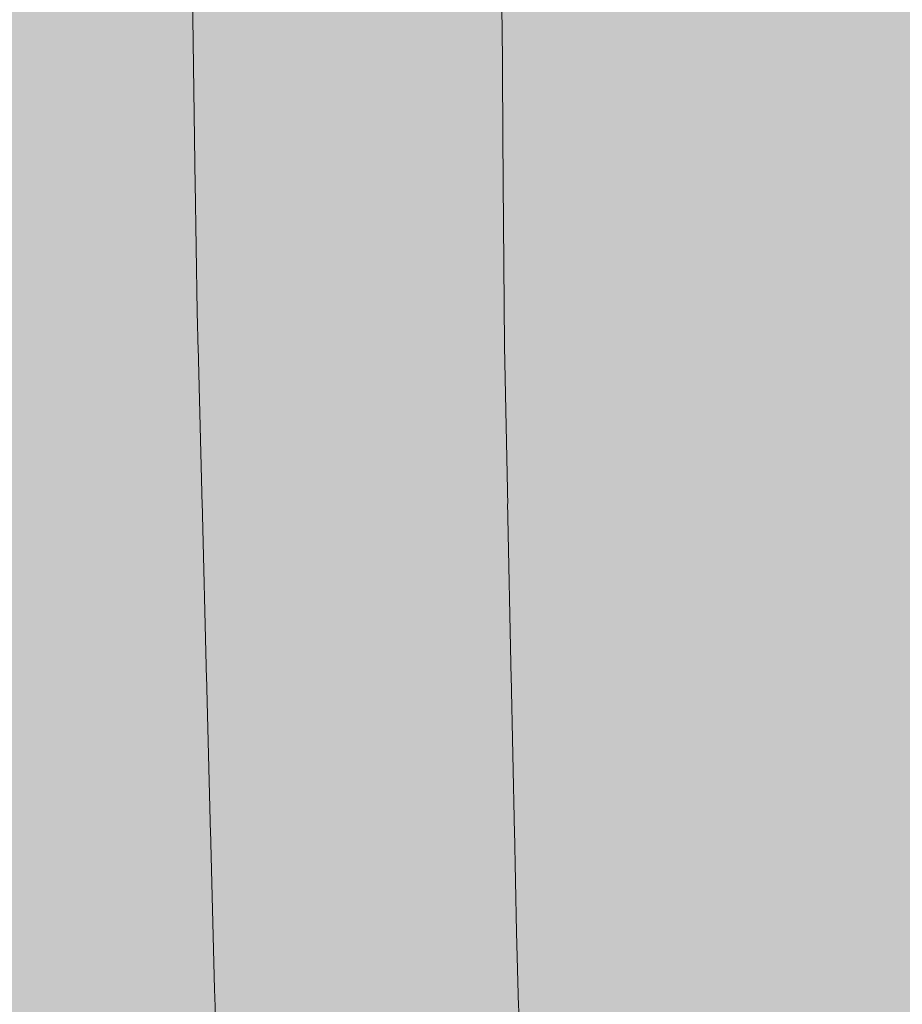
# Model space of a CAD drawing. Units: millimetres. Extents: x 3452 to 18513, y -114 to 1976.
# Drawn here: x 7787 to 7837, y 158 to 213 of the extents above; entities that cross this region are included whole.
import ezdxf

# ---------------------------------------------------------------- set-up
doc = ezdxf.new("R2010")
doc.units = ezdxf.units.MM
doc.header["$MEASUREMENT"] = 0
doc.linetypes.add('KAUSS punktiirjoon L', pattern=[4.233333, 2.116667, -2.116667])
doc.linetypes.add('Wipeout_Contour', pattern=[1000, 0, -1000])
doc.layers.add('B_B HEV GARDEROOB_2_SA - KLS', color=7, linetype='Continuous')
doc.layers.add('B_B HEV GARDEROOB_2_SA - SISUSTUS - ostumööbel', color=7, linetype='Continuous')
doc.layers.add('B_B HEV GARDEROOB_2_SA - SISUSTUS - erimööbel_Pen_No__18', color=9, linetype='Continuous', lineweight=13)

# ---------------------------------------------------------------- blocks, each defined once
blk = doc.blocks.new('*X66', base_point=(3411.553, -3836.032))
at = {"layer": 'B_B HEV GARDEROOB_2_SA - SISUSTUS - erimööbel_Pen_No__18', "color": 9, "linetype": 'Continuous', "lineweight": 13}
for p, q in [((7796.962, 196.749), (7796.388, 234.902)), ((7814.264, 194.858), (7814.03, 227.903)), ((7797.94, 158.604), (7796.962, 196.749)), ((7814.949, 161.818), (7814.264, 194.858)), ((7815.108, 156.268), (7814.949, 161.818)), ((7799.32, 120.472), (7797.94, 158.604))]:
    blk.add_line(p, q, dxfattribs=at)

msp = doc.modelspace()

# ---------------------------------------------------------------- wipeouts: each hides what was drawn before it
at = {"color": 254, "linetype": 'Wipeout_Contour', "lineweight": 0, "ltscale": 23351.705834}
msp.add_wipeout([(7777.674, 213.21), (7777.034, 203.935), (7788.303, 203.935)], dxfattribs=at).dxf.layer = 'B_B HEV GARDEROOB_2_SA - SISUSTUS - ostumööbel'

# ---------------------------------------------------------------- next in the draw order: wipeouts: each hides what was drawn before it
at = {"color": 254, "linetype": 'Wipeout_Contour', "lineweight": 0, "ltscale": 23362.912794}
msp.add_wipeout([(7777.674, 213.21), (7788.303, 203.935), (7788.863, 213.21)], dxfattribs=at).dxf.layer = 'B_B HEV GARDEROOB_2_SA - SISUSTUS - ostumööbel'

# ---------------------------------------------------------------- next in the draw order: wipeouts: each hides what was drawn before it
at = {"color": 254, "linetype": 'Wipeout_Contour', "lineweight": 0, "ltscale": 23349.353617}
msp.add_wipeout([(7787.828, 194.671), (7777.034, 203.935), (7776.509, 194.671)], dxfattribs=at).dxf.layer = 'B_B HEV GARDEROOB_2_SA - SISUSTUS - ostumööbel'

# ---------------------------------------------------------------- next in the draw order: wipeouts: each hides what was drawn before it
at = {"color": 254, "linetype": 'Wipeout_Contour', "lineweight": 0, "ltscale": 23360.496093}
msp.add_wipeout([(7787.828, 194.671), (7788.303, 203.935), (7777.034, 203.935)], dxfattribs=at).dxf.layer = 'B_B HEV GARDEROOB_2_SA - SISUSTUS - ostumööbel'

# ---------------------------------------------------------------- next in the draw order: wipeouts: each hides what was drawn before it
at = {"color": 254, "linetype": 'Wipeout_Contour', "lineweight": 0, "ltscale": 23386.702238}
msp.add_wipeout([(7800.842, 203.935), (7788.863, 213.21), (7788.303, 203.935)], dxfattribs=at).dxf.layer = 'B_B HEV GARDEROOB_2_SA - SISUSTUS - ostumööbel'
at = {"color": 254, "linetype": 'Wipeout_Contour', "lineweight": 0, "ltscale": 23347.406667}
msp.add_wipeout([(7787.467, 185.957), (7776.509, 194.671), (7776.101, 185.957)], dxfattribs=at).dxf.layer = 'B_B HEV GARDEROOB_2_SA - SISUSTUS - ostumööbel'

# ---------------------------------------------------------------- next in the draw order: wipeouts: each hides what was drawn before it
at = {"color": 254, "linetype": 'Wipeout_Contour', "lineweight": 0, "ltscale": 23399.084535}
msp.add_wipeout([(7800.842, 203.935), (7801.331, 213.21), (7788.863, 213.21)], dxfattribs=at).dxf.layer = 'B_B HEV GARDEROOB_2_SA - SISUSTUS - ostumööbel'
at = {"color": 254, "linetype": 'Wipeout_Contour', "lineweight": 0, "ltscale": 23358.435909}
msp.add_wipeout([(7787.467, 185.957), (7787.828, 194.671), (7776.509, 194.671)], dxfattribs=at).dxf.layer = 'B_B HEV GARDEROOB_2_SA - SISUSTUS - ostumööbel'

# ---------------------------------------------------------------- next in the draw order: wipeouts: each hides what was drawn before it
at = {"color": 254, "linetype": 'Wipeout_Contour', "lineweight": 0, "ltscale": 23384.54764}
msp.add_wipeout([(7800.436, 194.671), (7788.303, 203.935), (7787.828, 194.671)], dxfattribs=at).dxf.layer = 'B_B HEV GARDEROOB_2_SA - SISUSTUS - ostumööbel'
at = {"color": 254, "linetype": 'Wipeout_Contour', "lineweight": 0, "ltscale": 23345.682873}
msp.add_wipeout([(7787.156, 176.175), (7776.101, 185.957), (7775.757, 176.175)], dxfattribs=at).dxf.layer = 'B_B HEV GARDEROOB_2_SA - SISUSTUS - ostumööbel'

# ---------------------------------------------------------------- next in the draw order: wipeouts: each hides what was drawn before it
at = {"color": 254, "linetype": 'Wipeout_Contour', "lineweight": 0, "ltscale": 23396.889974}
msp.add_wipeout([(7800.436, 194.671), (7800.842, 203.935), (7788.303, 203.935)], dxfattribs=at).dxf.layer = 'B_B HEV GARDEROOB_2_SA - SISUSTUS - ostumööbel'
at = {"color": 254, "linetype": 'Wipeout_Contour', "lineweight": 0, "ltscale": 23356.697422}
msp.add_wipeout([(7787.156, 176.175), (7787.467, 185.957), (7776.101, 185.957)], dxfattribs=at).dxf.layer = 'B_B HEV GARDEROOB_2_SA - SISUSTUS - ostumööbel'

# ---------------------------------------------------------------- next in the draw order: wipeouts: each hides what was drawn before it
at = {"color": 254, "linetype": 'Wipeout_Contour', "lineweight": 0, "ltscale": 23423.483398}
msp.add_wipeout([(7812.626, 203.935), (7801.331, 213.21), (7800.842, 203.935)], dxfattribs=at).dxf.layer = 'B_B HEV GARDEROOB_2_SA - SISUSTUS - ostumööbel'
at = {"color": 254, "linetype": 'Wipeout_Contour', "lineweight": 0, "ltscale": 23382.747608}
msp.add_wipeout([(7800.125, 185.957), (7787.828, 194.671), (7787.467, 185.957)], dxfattribs=at).dxf.layer = 'B_B HEV GARDEROOB_2_SA - SISUSTUS - ostumööbel'
at = {"color": 254, "linetype": 'Wipeout_Contour', "lineweight": 0, "ltscale": 23355.19681}
msp.add_wipeout([(7786.967, 167.471), (7787.156, 176.175), (7775.757, 176.175)], dxfattribs=at).dxf.layer = 'B_B HEV GARDEROOB_2_SA - SISUSTUS - ostumööbel'

# ---------------------------------------------------------------- next in the draw order: wipeouts: each hides what was drawn before it
at = {"color": 254, "linetype": 'Wipeout_Contour', "lineweight": 0, "ltscale": 23435.025431}
msp.add_wipeout([(7812.626, 203.935), (7813.037, 213.21), (7801.331, 213.21)], dxfattribs=at).dxf.layer = 'B_B HEV GARDEROOB_2_SA - SISUSTUS - ostumööbel'
at = {"color": 254, "linetype": 'Wipeout_Contour', "lineweight": 0, "ltscale": 23395.004247}
msp.add_wipeout([(7800.125, 185.957), (7800.436, 194.671), (7787.828, 194.671)], dxfattribs=at).dxf.layer = 'B_B HEV GARDEROOB_2_SA - SISUSTUS - ostumööbel'

# ---------------------------------------------------------------- next in the draw order: wipeouts: each hides what was drawn before it
at = {"color": 254, "linetype": 'Wipeout_Contour', "lineweight": 0, "ltscale": 23421.527256}
msp.add_wipeout([(7812.277, 194.682), (7800.842, 203.935), (7800.436, 194.671)], dxfattribs=at).dxf.layer = 'B_B HEV GARDEROOB_2_SA - SISUSTUS - ostumööbel'
at = {"color": 254, "linetype": 'Wipeout_Contour', "lineweight": 0, "ltscale": 23381.149345}
msp.add_wipeout([(7787.156, 176.175), (7799.862, 176.175), (7787.467, 185.957)], dxfattribs=at).dxf.layer = 'B_B HEV GARDEROOB_2_SA - SISUSTUS - ostumööbel'

# ---------------------------------------------------------------- next in the draw order: wipeouts: each hides what was drawn before it
at = {"color": 254, "linetype": 'Wipeout_Contour', "lineweight": 0, "ltscale": 23433.039351}
msp.add_wipeout([(7812.277, 194.682), (7812.626, 203.935), (7800.842, 203.935)], dxfattribs=at).dxf.layer = 'B_B HEV GARDEROOB_2_SA - SISUSTUS - ostumööbel'
at = {"color": 254, "linetype": 'Wipeout_Contour', "lineweight": 0, "ltscale": 23393.411574}
msp.add_wipeout([(7787.467, 185.957), (7799.862, 176.175), (7800.125, 185.957)], dxfattribs=at).dxf.layer = 'B_B HEV GARDEROOB_2_SA - SISUSTUS - ostumööbel'

# ---------------------------------------------------------------- next in the draw order: wipeouts: each hides what was drawn before it
at = {"color": 254, "linetype": 'Wipeout_Contour', "lineweight": 0, "ltscale": 23458.822837}
msp.add_wipeout([(7812.626, 203.935), (7824.481, 203.935), (7813.037, 213.21)], dxfattribs=at).dxf.layer = 'B_B HEV GARDEROOB_2_SA - SISUSTUS - ostumööbel'
at = {"color": 254, "linetype": 'Wipeout_Contour', "lineweight": 0, "ltscale": 23419.894362}
msp.add_wipeout([(7800.436, 194.671), (7800.125, 185.957), (7812.013, 185.957)], dxfattribs=at).dxf.layer = 'B_B HEV GARDEROOB_2_SA - SISUSTUS - ostumööbel'
at = {"color": 254, "linetype": 'Wipeout_Contour', "lineweight": 0, "ltscale": 23379.884789}
msp.add_wipeout([(7786.967, 167.471), (7799.697, 167.471), (7787.156, 176.175)], dxfattribs=at).dxf.layer = 'B_B HEV GARDEROOB_2_SA - SISUSTUS - ostumööbel'

# ---------------------------------------------------------------- next in the draw order: wipeouts: each hides what was drawn before it
at = {"color": 254, "linetype": 'Wipeout_Contour', "lineweight": 0, "ltscale": 23470.350676}
msp.add_wipeout([(7824.821, 213.21), (7813.037, 213.21), (7824.481, 203.935)], dxfattribs=at).dxf.layer = 'B_B HEV GARDEROOB_2_SA - SISUSTUS - ostumööbel'
at = {"color": 254, "linetype": 'Wipeout_Contour', "lineweight": 0, "ltscale": 23431.328146}
msp.add_wipeout([(7812.277, 194.682), (7800.436, 194.671), (7812.013, 185.957)], dxfattribs=at).dxf.layer = 'B_B HEV GARDEROOB_2_SA - SISUSTUS - ostumööbel'
at = {"color": 254, "linetype": 'Wipeout_Contour', "lineweight": 0, "ltscale": 23392.017712}
msp.add_wipeout([(7787.156, 176.175), (7799.697, 167.471), (7799.862, 176.175)], dxfattribs=at).dxf.layer = 'B_B HEV GARDEROOB_2_SA - SISUSTUS - ostumööbel'

# ---------------------------------------------------------------- next in the draw order: wipeouts: each hides what was drawn before it
at = {"color": 254, "linetype": 'Wipeout_Contour', "lineweight": 0, "ltscale": 23457.065887}
msp.add_wipeout([(7812.277, 194.682), (7824.196, 194.682), (7812.626, 203.935)], dxfattribs=at).dxf.layer = 'B_B HEV GARDEROOB_2_SA - SISUSTUS - ostumööbel'
at = {"color": 254, "linetype": 'Wipeout_Contour', "lineweight": 0, "ltscale": 23418.426592}
msp.add_wipeout([(7800.125, 185.957), (7799.862, 176.175), (7811.782, 176.175)], dxfattribs=at).dxf.layer = 'B_B HEV GARDEROOB_2_SA - SISUSTUS - ostumööbel'
at = {"color": 254, "linetype": 'Wipeout_Contour', "lineweight": 0, "ltscale": 23378.889972}
msp.add_wipeout([(7786.967, 167.471), (7786.848, 157.753), (7799.601, 157.753)], dxfattribs=at).dxf.layer = 'B_B HEV GARDEROOB_2_SA - SISUSTUS - ostumööbel'

# ---------------------------------------------------------------- next in the draw order: wipeouts: each hides what was drawn before it
at = {"color": 254, "linetype": 'Wipeout_Contour', "lineweight": 0, "ltscale": 23468.580732}
msp.add_wipeout([(7812.626, 203.936), (7824.196, 194.682), (7824.481, 203.936)], dxfattribs=at).dxf.layer = 'B_B HEV GARDEROOB_2_SA - SISUSTUS - ostumööbel'
at = {"color": 254, "linetype": 'Wipeout_Contour', "lineweight": 0, "ltscale": 23429.866725}
msp.add_wipeout([(7800.125, 185.957), (7811.782, 176.175), (7812.013, 185.957)], dxfattribs=at).dxf.layer = 'B_B HEV GARDEROOB_2_SA - SISUSTUS - ostumööbel'
at = {"color": 254, "linetype": 'Wipeout_Contour', "lineweight": 0, "ltscale": 23390.976515}
msp.add_wipeout([(7786.967, 167.471), (7799.601, 157.753), (7799.697, 167.471)], dxfattribs=at).dxf.layer = 'B_B HEV GARDEROOB_2_SA - SISUSTUS - ostumööbel'

# ---------------------------------------------------------------- next in the draw order: wipeouts: each hides what was drawn before it
at = {"color": 254, "linetype": 'Wipeout_Contour', "lineweight": 0, "ltscale": 23494.38858}
msp.add_wipeout([(7836.414, 203.935), (7824.821, 213.21), (7824.481, 203.935)], dxfattribs=at).dxf.layer = 'B_B HEV GARDEROOB_2_SA - SISUSTUS - ostumööbel'
at = {"color": 254, "linetype": 'Wipeout_Contour', "lineweight": 0, "ltscale": 23455.588594}
msp.add_wipeout([(7812.013, 185.957), (7823.985, 185.957), (7812.277, 194.682)], dxfattribs=at).dxf.layer = 'B_B HEV GARDEROOB_2_SA - SISUSTUS - ostumööbel'
at = {"color": 254, "linetype": 'Wipeout_Contour', "lineweight": 0, "ltscale": 23417.264721}
msp.add_wipeout([(7811.649, 167.481), (7799.862, 176.175), (7799.697, 167.471)], dxfattribs=at).dxf.layer = 'B_B HEV GARDEROOB_2_SA - SISUSTUS - ostumööbel'
at = {"color": 254, "linetype": 'Wipeout_Contour', "lineweight": 0, "ltscale": 23378.17583}
msp.add_wipeout([(7786.848, 157.753), (7786.83, 148.615), (7799.577, 148.615)], dxfattribs=at).dxf.layer = 'B_B HEV GARDEROOB_2_SA - SISUSTUS - ostumööbel'

# ---------------------------------------------------------------- next in the draw order: wipeouts: each hides what was drawn before it
at = {"color": 254, "linetype": 'Wipeout_Contour', "lineweight": 0, "ltscale": 23505.902633}
msp.add_wipeout([(7836.414, 203.935), (7836.675, 213.221), (7824.821, 213.21)], dxfattribs=at).dxf.layer = 'B_B HEV GARDEROOB_2_SA - SISUSTUS - ostumööbel'
at = {"color": 254, "linetype": 'Wipeout_Contour', "lineweight": 0, "ltscale": 23467.045105}
msp.add_wipeout([(7824.196, 194.682), (7812.277, 194.682), (7823.985, 185.957)], dxfattribs=at).dxf.layer = 'B_B HEV GARDEROOB_2_SA - SISUSTUS - ostumööbel'
at = {"color": 254, "linetype": 'Wipeout_Contour', "lineweight": 0, "ltscale": 23428.585289}
msp.add_wipeout([(7811.649, 167.481), (7811.782, 176.175), (7799.862, 176.175)], dxfattribs=at).dxf.layer = 'B_B HEV GARDEROOB_2_SA - SISUSTUS - ostumööbel'

# ---------------------------------------------------------------- next in the draw order: wipeouts: each hides what was drawn before it
at = {"color": 254, "linetype": 'Wipeout_Contour', "lineweight": 0, "ltscale": 23492.828802}
msp.add_wipeout([(7824.481, 203.935), (7824.196, 194.682), (7836.191, 194.682)], dxfattribs=at).dxf.layer = 'B_B HEV GARDEROOB_2_SA - SISUSTUS - ostumööbel'
at = {"color": 254, "linetype": 'Wipeout_Contour', "lineweight": 0, "ltscale": 23454.240908}
msp.add_wipeout([(7811.782, 176.175), (7823.795, 176.175), (7812.013, 185.957)], dxfattribs=at).dxf.layer = 'B_B HEV GARDEROOB_2_SA - SISUSTUS - ostumööbel'
at = {"color": 254, "linetype": 'Wipeout_Contour', "lineweight": 0, "ltscale": 23416.326787}
msp.add_wipeout([(7811.562, 157.753), (7799.697, 167.471), (7799.601, 157.753)], dxfattribs=at).dxf.layer = 'B_B HEV GARDEROOB_2_SA - SISUSTUS - ostumööbel'

# ---------------------------------------------------------------- next in the draw order: wipeouts: each hides what was drawn before it
at = {"color": 254, "linetype": 'Wipeout_Contour', "lineweight": 0, "ltscale": 23504.346287}
msp.add_wipeout([(7824.481, 203.935), (7836.191, 194.682), (7836.414, 203.935)], dxfattribs=at).dxf.layer = 'B_B HEV GARDEROOB_2_SA - SISUSTUS - ostumööbel'
at = {"color": 254, "linetype": 'Wipeout_Contour', "lineweight": 0, "ltscale": 23465.726195}
msp.add_wipeout([(7823.985, 185.957), (7812.013, 185.957), (7823.795, 176.175)], dxfattribs=at).dxf.layer = 'B_B HEV GARDEROOB_2_SA - SISUSTUS - ostumööbel'
at = {"color": 254, "linetype": 'Wipeout_Contour', "lineweight": 0, "ltscale": 23427.611332}
msp.add_wipeout([(7811.562, 157.753), (7811.649, 167.481), (7799.697, 167.471)], dxfattribs=at).dxf.layer = 'B_B HEV GARDEROOB_2_SA - SISUSTUS - ostumööbel'

# ---------------------------------------------------------------- next in the draw order: wipeouts: each hides what was drawn before it
at = {"color": 254, "linetype": 'Wipeout_Contour', "lineweight": 0, "ltscale": 23530.552344}
msp.add_wipeout([(7836.414, 203.935), (7848.795, 203.946), (7836.675, 213.221)], dxfattribs=at).dxf.layer = 'B_B HEV GARDEROOB_2_SA - SISUSTUS - ostumööbel'
at = {"color": 254, "linetype": 'Wipeout_Contour', "lineweight": 0, "ltscale": 23491.510047}
msp.add_wipeout([(7836.021, 185.957), (7824.196, 194.682), (7823.985, 185.957)], dxfattribs=at).dxf.layer = 'B_B HEV GARDEROOB_2_SA - SISUSTUS - ostumööbel'
at = {"color": 254, "linetype": 'Wipeout_Contour', "lineweight": 0, "ltscale": 23453.168308}
msp.add_wipeout([(7811.649, 167.481), (7823.686, 167.481), (7811.782, 176.175)], dxfattribs=at).dxf.layer = 'B_B HEV GARDEROOB_2_SA - SISUSTUS - ostumööbel'
at = {"color": 254, "linetype": 'Wipeout_Contour', "lineweight": 0, "ltscale": 23415.644009}
msp.add_wipeout([(7811.553, 148.615), (7799.601, 157.753), (7799.577, 148.615)], dxfattribs=at).dxf.layer = 'B_B HEV GARDEROOB_2_SA - SISUSTUS - ostumööbel'

# ---------------------------------------------------------------- next in the draw order: wipeouts: each hides what was drawn before it
at = {"color": 254, "linetype": 'Wipeout_Contour', "lineweight": 0, "ltscale": 23502.980987}
msp.add_wipeout([(7836.021, 185.957), (7836.191, 194.682), (7824.196, 194.682)], dxfattribs=at).dxf.layer = 'B_B HEV GARDEROOB_2_SA - SISUSTUS - ostumööbel'
at = {"color": 254, "linetype": 'Wipeout_Contour', "lineweight": 0, "ltscale": 23464.54438}
msp.add_wipeout([(7823.795, 176.175), (7811.782, 176.175), (7823.686, 167.481)], dxfattribs=at).dxf.layer = 'B_B HEV GARDEROOB_2_SA - SISUSTUS - ostumööbel'
at = {"color": 254, "linetype": 'Wipeout_Contour', "lineweight": 0, "ltscale": 23426.828347}
msp.add_wipeout([(7811.553, 148.615), (7811.562, 157.753), (7799.601, 157.753)], dxfattribs=at).dxf.layer = 'B_B HEV GARDEROOB_2_SA - SISUSTUS - ostumööbel'

# ---------------------------------------------------------------- next in the draw order: wipeouts: each hides what was drawn before it
at = {"color": 254, "linetype": 'Wipeout_Contour', "lineweight": 0, "ltscale": 23529.202672}
msp.add_wipeout([(7836.191, 194.682), (7848.643, 194.682), (7836.414, 203.935)], dxfattribs=at).dxf.layer = 'B_B HEV GARDEROOB_2_SA - SISUSTUS - ostumööbel'
at = {"color": 254, "linetype": 'Wipeout_Contour', "lineweight": 0, "ltscale": 23490.308923}
msp.add_wipeout([(7835.884, 176.175), (7823.985, 185.957), (7823.795, 176.175)], dxfattribs=at).dxf.layer = 'B_B HEV GARDEROOB_2_SA - SISUSTUS - ostumööbel'
at = {"color": 254, "linetype": 'Wipeout_Contour', "lineweight": 0, "ltscale": 23452.294079}
msp.add_wipeout([(7811.562, 157.753), (7823.622, 157.753), (7811.649, 167.481)], dxfattribs=at).dxf.layer = 'B_B HEV GARDEROOB_2_SA - SISUSTUS - ostumööbel'

# ---------------------------------------------------------------- next in the draw order: wipeouts: each hides what was drawn before it
at = {"color": 254, "linetype": 'Wipeout_Contour', "lineweight": 0, "ltscale": 23541.094024}
msp.add_wipeout([(7836.414, 203.935), (7848.643, 194.682), (7848.795, 203.946)], dxfattribs=at).dxf.layer = 'B_B HEV GARDEROOB_2_SA - SISUSTUS - ostumööbel'
at = {"color": 254, "linetype": 'Wipeout_Contour', "lineweight": 0, "ltscale": 23501.808645}
msp.add_wipeout([(7835.884, 176.175), (7836.021, 185.957), (7823.985, 185.957)], dxfattribs=at).dxf.layer = 'B_B HEV GARDEROOB_2_SA - SISUSTUS - ostumööbel'
at = {"color": 254, "linetype": 'Wipeout_Contour', "lineweight": 0, "ltscale": 23463.650923}
msp.add_wipeout([(7823.686, 167.481), (7811.649, 167.481), (7823.622, 157.753)], dxfattribs=at).dxf.layer = 'B_B HEV GARDEROOB_2_SA - SISUSTUS - ostumööbel'

# ---------------------------------------------------------------- next in the draw order: wipeouts: each hides what was drawn before it
at = {"color": 254, "linetype": 'Wipeout_Contour', "lineweight": 0, "ltscale": 23528.032793}
msp.add_wipeout([(7848.52, 185.957), (7836.191, 194.682), (7836.021, 185.957)], dxfattribs=at).dxf.layer = 'B_B HEV GARDEROOB_2_SA - SISUSTUS - ostumööbel'
at = {"color": 254, "linetype": 'Wipeout_Contour', "lineweight": 0, "ltscale": 23489.323932}
msp.add_wipeout([(7835.798, 167.481), (7823.795, 176.175), (7823.686, 167.481)], dxfattribs=at).dxf.layer = 'B_B HEV GARDEROOB_2_SA - SISUSTUS - ostumööbel'
at = {"color": 254, "linetype": 'Wipeout_Contour', "lineweight": 0, "ltscale": 23451.626934}
msp.add_wipeout([(7811.553, 148.615), (7823.605, 148.615), (7811.562, 157.753)], dxfattribs=at).dxf.layer = 'B_B HEV GARDEROOB_2_SA - SISUSTUS - ostumööbel'

# ---------------------------------------------------------------- next in the draw order: wipeouts: each hides what was drawn before it
at = {"color": 254, "linetype": 'Wipeout_Contour', "lineweight": 0, "ltscale": 23539.910473}
msp.add_wipeout([(7848.52, 185.957), (7848.643, 194.682), (7836.191, 194.682)], dxfattribs=at).dxf.layer = 'B_B HEV GARDEROOB_2_SA - SISUSTUS - ostumööbel'
at = {"color": 254, "linetype": 'Wipeout_Contour', "lineweight": 0, "ltscale": 23500.747651}
msp.add_wipeout([(7835.798, 167.481), (7835.884, 176.175), (7823.795, 176.175)], dxfattribs=at).dxf.layer = 'B_B HEV GARDEROOB_2_SA - SISUSTUS - ostumööbel'
at = {"color": 254, "linetype": 'Wipeout_Contour', "lineweight": 0, "ltscale": 23462.894795}
msp.add_wipeout([(7823.622, 157.753), (7811.562, 157.753), (7823.605, 148.615)], dxfattribs=at).dxf.layer = 'B_B HEV GARDEROOB_2_SA - SISUSTUS - ostumööbel'

# ---------------------------------------------------------------- next in the draw order: wipeouts: each hides what was drawn before it
at = {"color": 254, "linetype": 'Wipeout_Contour', "lineweight": 0, "ltscale": 23526.965428}
msp.add_wipeout([(7848.42, 176.175), (7836.021, 185.957), (7835.884, 176.175)], dxfattribs=at).dxf.layer = 'B_B HEV GARDEROOB_2_SA - SISUSTUS - ostumööbel'
at = {"color": 254, "linetype": 'Wipeout_Contour', "lineweight": 0, "ltscale": 23488.506659}
msp.add_wipeout([(7835.744, 157.763), (7823.686, 167.481), (7823.622, 157.753)], dxfattribs=at).dxf.layer = 'B_B HEV GARDEROOB_2_SA - SISUSTUS - ostumööbel'

# ---------------------------------------------------------------- next in the draw order: wipeouts: each hides what was drawn before it
at = {"color": 254, "linetype": 'Wipeout_Contour', "lineweight": 0, "ltscale": 23538.866224}
msp.add_wipeout([(7848.42, 176.175), (7848.52, 185.957), (7836.021, 185.957)], dxfattribs=at).dxf.layer = 'B_B HEV GARDEROOB_2_SA - SISUSTUS - ostumööbel'
at = {"color": 254, "linetype": 'Wipeout_Contour', "lineweight": 0, "ltscale": 23499.912382}
msp.add_wipeout([(7835.744, 157.763), (7835.798, 167.481), (7823.686, 167.481)], dxfattribs=at).dxf.layer = 'B_B HEV GARDEROOB_2_SA - SISUSTUS - ostumööbel'

# ---------------------------------------------------------------- next in the draw order: wipeouts: each hides what was drawn before it
at = {"color": 254, "linetype": 'Wipeout_Contour', "lineweight": 0, "ltscale": 23526.087272}
msp.add_wipeout([(7848.367, 167.481), (7835.884, 176.175), (7835.798, 167.481)], dxfattribs=at).dxf.layer = 'B_B HEV GARDEROOB_2_SA - SISUSTUS - ostumööbel'
at = {"color": 254, "linetype": 'Wipeout_Contour', "lineweight": 0, "ltscale": 23487.866573}
msp.add_wipeout([(7835.74, 148.615), (7823.622, 157.753), (7823.605, 148.615)], dxfattribs=at).dxf.layer = 'B_B HEV GARDEROOB_2_SA - SISUSTUS - ostumööbel'

# ---------------------------------------------------------------- next in the draw order: wipeouts: each hides what was drawn before it
at = {"color": 254, "linetype": 'Wipeout_Contour', "lineweight": 0, "ltscale": 23537.929898}
msp.add_wipeout([(7848.367, 167.481), (7848.42, 176.175), (7835.884, 176.175)], dxfattribs=at).dxf.layer = 'B_B HEV GARDEROOB_2_SA - SISUSTUS - ostumööbel'
at = {"color": 254, "linetype": 'Wipeout_Contour', "lineweight": 0, "ltscale": 23499.203629}
msp.add_wipeout([(7835.74, 148.615), (7835.744, 157.763), (7823.622, 157.753)], dxfattribs=at).dxf.layer = 'B_B HEV GARDEROOB_2_SA - SISUSTUS - ostumööbel'

# ---------------------------------------------------------------- next in the draw order: wipeouts: each hides what was drawn before it
at = {"color": 254, "linetype": 'Wipeout_Contour', "lineweight": 0, "ltscale": 23525.316765}
msp.add_wipeout([(7848.327, 157.763), (7835.798, 167.481), (7835.744, 157.763)], dxfattribs=at).dxf.layer = 'B_B HEV GARDEROOB_2_SA - SISUSTUS - ostumööbel'

# ---------------------------------------------------------------- next in the draw order: wipeouts: each hides what was drawn before it
at = {"color": 254, "linetype": 'Wipeout_Contour', "lineweight": 0, "ltscale": 23537.167477}
msp.add_wipeout([(7848.327, 157.763), (7848.367, 167.481), (7835.798, 167.481)], dxfattribs=at).dxf.layer = 'B_B HEV GARDEROOB_2_SA - SISUSTUS - ostumööbel'

# ---------------------------------------------------------------- next in the draw order: wipeouts: each hides what was drawn before it
at = {"color": 254, "linetype": 'Wipeout_Contour', "lineweight": 0, "ltscale": 23524.701358}
msp.add_wipeout([(7848.324, 148.615), (7835.744, 157.763), (7835.74, 148.615)], dxfattribs=at).dxf.layer = 'B_B HEV GARDEROOB_2_SA - SISUSTUS - ostumööbel'

# ---------------------------------------------------------------- next in the draw order: wipeouts: each hides what was drawn before it
at = {"color": 254, "linetype": 'Wipeout_Contour', "lineweight": 0, "ltscale": 23536.484666}
msp.add_wipeout([(7848.324, 148.615), (7848.327, 157.763), (7835.744, 157.763)], dxfattribs=at).dxf.layer = 'B_B HEV GARDEROOB_2_SA - SISUSTUS - ostumööbel'

# ---------------------------------------------------------------- next in the draw order: hatches: boundary and pattern name
at = {"layer": 'B_B HEV GARDEROOB_2_SA - SISUSTUS - erimööbel_Pen_No__18', "linetype": 'Continuous', "lineweight": 0, "true_color": 0xffffff}
msp.add_hatch(color=7, dxfattribs=at).paths.add_polyline_path([(7490.511, 1800), (7490.511, 49.745), (8220.554, 49.745), (8220.554, 1800)])

# ---------------------------------------------------------------- next in the draw order: block references
at = {"layer": 'B_B HEV GARDEROOB_2_SA - KLS', "color": 255, "linetype": 'KAUSS punktiirjoon L', "lineweight": 13}
msp.add_blockref('*X66', (3411.553, -3836.032), dxfattribs=at)

doc.saveas('drawing.dxf')
